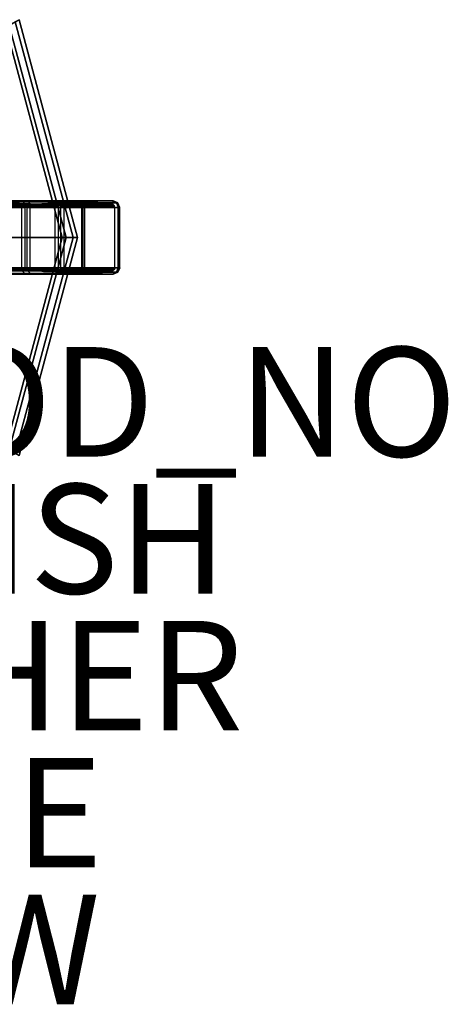
# Model space of a CAD drawing. Units: inches. Extents: x -8.7 to 14.7, y -14 to 8.7.
# Drawn here: x 6.9 to 14.7, y -14 to 4 of the extents above; entities that cross this region are included whole.
import ezdxf

# ---------------------------------------------------------------- set-up
doc = ezdxf.new("R2010")
doc.units = ezdxf.units.IN
doc.header["$MEASUREMENT"] = 0
for name, color, linetype in [('SEAT-BUSH', 5, 'Continuous'), ('SEAT-FINISH', 7, 'Continuous'), ('SEAT-OTHER', 7, 'Continuous'), ('SEAT-PROD_NO', 7, 'Continuous'), ('SEAT-SEAT', 5, 'Continuous'), ('SEAT-TYPE', 7, 'Continuous'), ('SEAT-VIEW', 7, 'Continuous')]:
    doc.layers.add(name, color=color, linetype=linetype)
doc.styles.get("Standard").update_dxf_attribs({"font": 'arial.ttf'})

msp = doc.modelspace()

# ---------------------------------------------------------------- linework, layer by layer
at = {"layer": 'SEAT-BUSH'}
for points in [[(8.701, 0.551, 0.177), (8.665, 0.635, 0.177), (8.06, 0.635, 0.177), (8.025, 0.551, 0.177)], [(8.025, 0.551, 0.177), (8.05, 0.551, 0), (8.085, 0.635, 0), (8.06, 0.635, 0.177)], [(8.05, 0.551, 0), (8.025, 0.551, 0.177), (8.025, -0.551, 0.177), (8.05, -0.551, 0)], [(8.701, 0.551, 0.177), (8.025, 0.551, 0.177), (8.025, -0.551, 0.177), (8.701, -0.551, 0.177)], [(8.725, 0.551, 0), (8.69, 0.635, 0), (8.085, 0.635, 0), (8.05, 0.551, 0)], [(8.05, -0.551, 0), (8.725, -0.551, 0), (8.725, 0.551, 0), (8.05, 0.551, 0)], [(8.665, 0.635, 0.177), (8.581, 0.669, 0.177), (8.144, 0.669, 0.177), (8.06, 0.635, 0.177)], [(8.06, 0.635, 0.177), (8.085, 0.635, 0), (8.169, 0.669, 0), (8.144, 0.669, 0.177)], [(8.169, 0.669, 0), (8.085, 0.635, 0), (8.69, 0.635, 0), (8.606, 0.669, 0)], [(8.144, 0.669, 0.177), (8.169, 0.669, 0), (8.606, 0.669, 0), (8.581, 0.669, 0.177)], [(8.665, 0.635, 0.177), (8.69, 0.635, 0), (8.606, 0.669, 0), (8.581, 0.669, 0.177)], [(8.701, 0.551, 0.177), (8.725, 0.551, 0), (8.69, 0.635, 0), (8.665, 0.635, 0.177)], [(8.701, -0.551, 0.177), (8.725, -0.551, 0), (8.725, 0.551, 0), (8.701, 0.551, 0.177)], [(8.665, -0.635, 0.177), (8.701, -0.551, 0.177), (8.025, -0.551, 0.177), (8.06, -0.635, 0.177)], [(8.06, -0.635, 0.177), (8.085, -0.635, 0), (8.05, -0.551, 0), (8.025, -0.551, 0.177)], [(8.05, -0.551, 0), (8.085, -0.635, 0), (8.69, -0.635, 0), (8.725, -0.551, 0)], [(8.06, -0.635, 0.177), (8.144, -0.669, 0.177), (8.581, -0.669, 0.177), (8.665, -0.635, 0.177)], [(8.144, -0.669, 0.177), (8.169, -0.669, 0), (8.085, -0.635, 0), (8.06, -0.635, 0.177)], [(8.606, -0.669, 0), (8.69, -0.635, 0), (8.085, -0.635, 0), (8.169, -0.669, 0)], [(8.169, -0.669, 0), (8.144, -0.669, 0.177), (8.581, -0.669, 0.177), (8.606, -0.669, 0)], [(8.665, -0.635, 0.177), (8.69, -0.635, 0), (8.606, -0.669, 0), (8.581, -0.669, 0.177)], [(8.701, -0.551, 0.177), (8.725, -0.551, 0), (8.69, -0.635, 0), (8.665, -0.635, 0.177)]]:
    msp.add_3dface(points, dxfattribs=at)
at = {"layer": 'SEAT-SEAT'}
for points in [[(7.956, 0, 9.429), (7.746, 0, 9.429), (6.708, 3.873, 9.429), (6.89, 3.978, 9.429)], [(6.89, 3.978, 9.429), (6.818, 3.936, 10.217), (7.873, 0, 10.217), (7.956, 0, 9.429)], [(6.407, 0, 10.394), (7.677, 0, 10.394), (6.649, 3.839, 10.394), (5.549, 3.204, 10.394)], [(7.746, 0, 9.547), (6.535, 0, 9.625), (5.66, 3.268, 9.625), (6.708, 3.873, 9.547)], [(6.818, 3.936, 10.217), (6.649, 3.839, 10.394), (7.677, 0, 10.394), (7.873, 0, 10.217)], [(6.708, 3.873, 9.547), (6.708, 3.873, 9.429), (7.746, 0, 9.429), (7.746, 0, 9.547)], [(4.985, 0.61, 29.074), (6.948, 0.61, 10.394), (6.932, 0.551, 10.394), (4.969, 0.551, 29.074)], [(6.932, 0.551, 10.394), (6.932, -0.551, 10.394), (4.969, -0.551, 29.074), (4.969, 0.551, 29.074)], [(5.028, 0.654, 29.074), (6.992, 0.654, 10.394), (6.948, 0.61, 10.394), (4.985, 0.61, 29.074)], [(5.088, 0.669, 29.074), (7.051, 0.669, 10.394), (6.992, 0.654, 10.394), (5.028, 0.654, 29.074)], [(7, 0.581, 10.394), (5.036, 0.581, 29.074), (5.028, 0.551, 29.074), (6.992, 0.551, 10.394)], [(5.028, -0.551, 29.074), (5.028, 0.551, 29.074), (6.992, 0.551, 10.394), (6.992, -0.551, 10.394)], [(7.021, 0.602, 10.394), (5.058, 0.602, 29.074), (5.036, 0.581, 29.074), (7, 0.581, 10.394)], [(7.051, 0.61, 10.394), (5.088, 0.61, 29.074), (5.058, 0.602, 29.074), (7.021, 0.602, 10.394)], [(5.523, 0.669, 29.074), (7.486, 0.61, 10.394), (7.051, 0.61, 10.394), (5.088, 0.669, 29.074)], [(5.088, 0.669, 29.074), (5.523, 0.669, 29.074), (7.486, 0.669, 10.394), (7.051, 0.669, 10.394)], [(7.486, 0.61, 10.394), (7.051, 0.61, 10.394), (5.088, 0.61, 29.074), (5.523, 0.61, 29.074)], [(7.546, 0.654, 10.394), (5.582, 0.654, 29.074), (5.523, 0.669, 29.074), (7.486, 0.669, 10.394)], [(7.516, 0.602, 10.394), (5.553, 0.602, 29.074), (5.523, 0.61, 29.074), (7.486, 0.61, 10.394)], [(7.538, 0.581, 10.394), (5.575, 0.581, 29.074), (5.553, 0.602, 29.074), (7.516, 0.602, 10.394)], [(7.546, 0.551, 10.394), (5.583, 0.551, 29.074), (5.575, 0.581, 29.074), (7.538, 0.581, 10.394)], [(7.589, 0.61, 10.394), (5.626, 0.61, 29.074), (5.582, 0.654, 29.074), (7.546, 0.654, 10.394)], [(7.546, 0.551, 10.394), (5.583, 0.551, 29.074), (5.583, -0.551, 29.074), (7.546, -0.551, 10.394)], [(7.605, 0.551, 10.394), (5.642, 0.551, 29.074), (5.626, 0.61, 29.074), (7.589, 0.61, 10.394)], [(7.605, -0.551, 10.394), (7.605, 0.551, 10.394), (5.642, 0.551, 29.074), (5.642, -0.551, 29.074)], [(6.06, 0.669, 19.823), (6.495, 0.669, 19.823), (7.486, 0.669, 10.394), (7.051, 0.669, 10.394)], [(8.06, 0.635, 0.177), (7.05, 0.61, 9.429), (7.034, 0.551, 9.429), (8.025, 0.551, 0.177)], [(7.034, 0.551, 9.429), (8.025, 0.551, 0.177), (8.025, -0.551, 0.177), (7.034, -0.551, 9.429)], [(8.06, 0.635, 0.177), (7.093, 0.654, 9.429), (7.05, 0.61, 9.429), (8.06, 0.635, 0.177)], [(8.143, 0.669, 0.177), (7.152, 0.669, 9.429), (7.093, 0.654, 9.429), (8.06, 0.635, 0.177)], [(8.092, 0.581, 0.177), (7.101, 0.581, 9.429), (7.093, 0.551, 9.429), (8.084, 0.551, 0.177)], [(8.084, 0.551, 0.177), (8.084, -0.551, 0.177), (7.093, -0.551, 9.429), (7.093, 0.551, 9.429)], [(8.114, 0.602, 0.177), (7.123, 0.602, 9.429), (7.101, 0.581, 9.429), (8.092, 0.581, 0.177)], [(8.143, 0.61, 0.177), (7.152, 0.61, 9.429), (7.123, 0.602, 9.429), (8.114, 0.602, 0.177)], [(7.152, 0.669, 9.429), (7.588, 0.669, 9.429), (8.579, 0.669, 0.177), (8.143, 0.669, 0.177)], [(7.588, 0.61, 9.429), (8.579, 0.61, 0.177), (8.143, 0.61, 0.177), (7.152, 0.61, 9.429)], [(8.665, 0.635, 0.177), (7.647, 0.654, 9.429), (7.588, 0.669, 9.429), (8.579, 0.669, 0.177)], [(7.617, 0.602, 9.429), (8.609, 0.602, 0.177), (8.579, 0.61, 0.177), (7.588, 0.61, 9.429)], [(7.639, 0.581, 9.429), (8.63, 0.581, 0.177), (8.609, 0.602, 0.177), (7.617, 0.602, 9.429)], [(7.647, 0.551, 9.429), (8.638, 0.551, 0.177), (8.63, 0.581, 0.177), (7.639, 0.581, 9.429)], [(8.665, 0.635, 0.177), (7.691, 0.61, 9.429), (7.647, 0.654, 9.429), (8.665, 0.635, 0.177)], [(8.638, 0.551, 0.177), (7.647, 0.551, 9.429), (7.647, -0.551, 9.429), (8.638, -0.551, 0.177)], [(8.698, 0.551, 0.177), (7.707, 0.551, 9.429), (7.691, 0.61, 9.429), (8.665, 0.635, 0.177)], [(7.707, 0.551, 9.429), (7.707, -0.551, 9.429), (8.698, -0.551, 0.177), (8.698, 0.551, 0.177)], [(5.549, -3.204, 10.394), (6.649, -3.839, 10.394), (7.677, 0, 10.394), (6.407, 0, 10.394)], [(7.873, 0, 10.217), (7.677, 0, 10.394), (6.649, -3.839, 10.394), (6.818, -3.936, 10.217)], [(7.956, 0, 9.429), (7.873, 0, 10.217), (6.818, -3.936, 10.217), (6.89, -3.978, 9.429)], [(7.746, 0, 9.547), (6.535, 0, 9.625), (5.66, -3.268, 9.625), (6.708, -3.873, 9.547)], [(6.708, -3.873, 9.547), (6.708, -3.873, 9.429), (7.746, 0, 9.429), (7.746, 0, 9.547)], [(6.89, -3.978, 9.429), (6.708, -3.873, 9.429), (7.746, 0, 9.429), (7.956, 0, 9.429)], [(6.932, -0.551, 10.394), (4.969, -0.551, 29.074), (4.985, -0.61, 29.074), (6.948, -0.61, 10.394)], [(6.948, -0.61, 10.394), (4.985, -0.61, 29.074), (5.028, -0.654, 29.074), (6.992, -0.654, 10.394)], [(6.992, -0.551, 10.394), (5.028, -0.551, 29.074), (5.036, -0.581, 29.074), (7, -0.581, 10.394)], [(6.992, -0.654, 10.394), (5.028, -0.654, 29.074), (5.088, -0.669, 29.074), (7.051, -0.669, 10.394)], [(7, -0.581, 10.394), (5.036, -0.581, 29.074), (5.058, -0.602, 29.074), (7.021, -0.602, 10.394)], [(7.021, -0.602, 10.394), (5.058, -0.602, 29.074), (5.088, -0.61, 29.074), (7.051, -0.61, 10.394)], [(5.523, -0.61, 29.074), (5.088, -0.61, 29.074), (7.051, -0.61, 10.394), (7.486, -0.61, 10.394)], [(7.051, -0.669, 10.394), (7.486, -0.669, 10.394), (5.523, -0.669, 29.074), (5.088, -0.669, 29.074)], [(7.486, -0.61, 10.394), (5.523, -0.61, 29.074), (5.553, -0.602, 29.074), (7.516, -0.602, 10.394)], [(5.523, -0.669, 29.074), (7.486, -0.669, 10.394), (7.546, -0.654, 10.394), (5.582, -0.654, 29.074)], [(7.516, -0.602, 10.394), (5.553, -0.602, 29.074), (5.575, -0.581, 29.074), (7.538, -0.581, 10.394)], [(7.538, -0.581, 10.394), (5.575, -0.581, 29.074), (5.583, -0.551, 29.074), (7.546, -0.551, 10.394)], [(5.582, -0.654, 29.074), (7.546, -0.654, 10.394), (7.589, -0.61, 10.394), (5.626, -0.61, 29.074)], [(5.626, -0.61, 29.074), (7.589, -0.61, 10.394), (7.605, -0.551, 10.394), (5.642, -0.551, 29.074)], [(8.025, -0.551, 0.177), (7.034, -0.551, 9.429), (7.05, -0.61, 9.429), (8.06, -0.635, 0.177)], [(8.06, -0.635, 0.177), (7.05, -0.61, 9.429), (7.093, -0.654, 9.429), (8.06, -0.635, 0.177)], [(8.084, -0.551, 0.177), (7.093, -0.551, 9.429), (7.101, -0.581, 9.429), (8.092, -0.581, 0.177)], [(8.06, -0.635, 0.177), (7.093, -0.654, 9.429), (7.152, -0.669, 9.429), (8.143, -0.669, 0.177)], [(8.092, -0.581, 0.177), (7.101, -0.581, 9.429), (7.123, -0.602, 9.429), (8.114, -0.602, 0.177)], [(8.114, -0.602, 0.177), (7.123, -0.602, 9.429), (7.152, -0.61, 9.429), (8.143, -0.61, 0.177)], [(7.152, -0.61, 9.429), (8.143, -0.61, 0.177), (8.579, -0.61, 0.177), (7.588, -0.61, 9.429)], [(8.579, -0.669, 0.177), (7.588, -0.669, 9.429), (7.152, -0.669, 9.429), (8.143, -0.669, 0.177)], [(7.617, -0.602, 9.429), (8.609, -0.602, 0.177), (8.579, -0.61, 0.177), (7.588, -0.61, 9.429)], [(8.665, -0.635, 0.177), (7.647, -0.654, 9.429), (7.588, -0.669, 9.429), (8.579, -0.669, 0.177)], [(7.639, -0.581, 9.429), (8.63, -0.581, 0.177), (8.609, -0.602, 0.177), (7.617, -0.602, 9.429)], [(7.647, -0.551, 9.429), (8.638, -0.551, 0.177), (8.63, -0.581, 0.177), (7.639, -0.581, 9.429)], [(8.665, -0.635, 0.177), (7.691, -0.61, 9.429), (7.647, -0.654, 9.429), (8.665, -0.635, 0.177)], [(8.698, -0.551, 0.177), (7.707, -0.551, 9.429), (7.691, -0.61, 9.429), (8.665, -0.635, 0.177)]]:
    msp.add_3dface(points, dxfattribs=at)

# ---------------------------------------------------------------- texts
at = {"layer": 'SEAT-FINISH'}
msp.add_attdef('FINISH', (2, -6.5), '', height=2, dxfattribs=at)
at = {"layer": 'SEAT-OTHER'}
msp.add_attdef('OTHER', (2, -9), '', height=2, dxfattribs=at)
at = {"layer": 'SEAT-PROD_NO', "flags": 8}
msp.add_attdef('PROD_NO', (2, -4), 'REVH', height=2, dxfattribs=at)
at = {"layer": 'SEAT-TYPE', "flags": 2}
msp.add_attdef('TYPE', (2, -11.5), 'SEAT', height=2, dxfattribs=at)
at = {"layer": 'SEAT-VIEW', "flags": 2}
msp.add_attdef('VIEW', (2, -14), 'T', height=2, dxfattribs=at)

doc.saveas('drawing.dxf')
